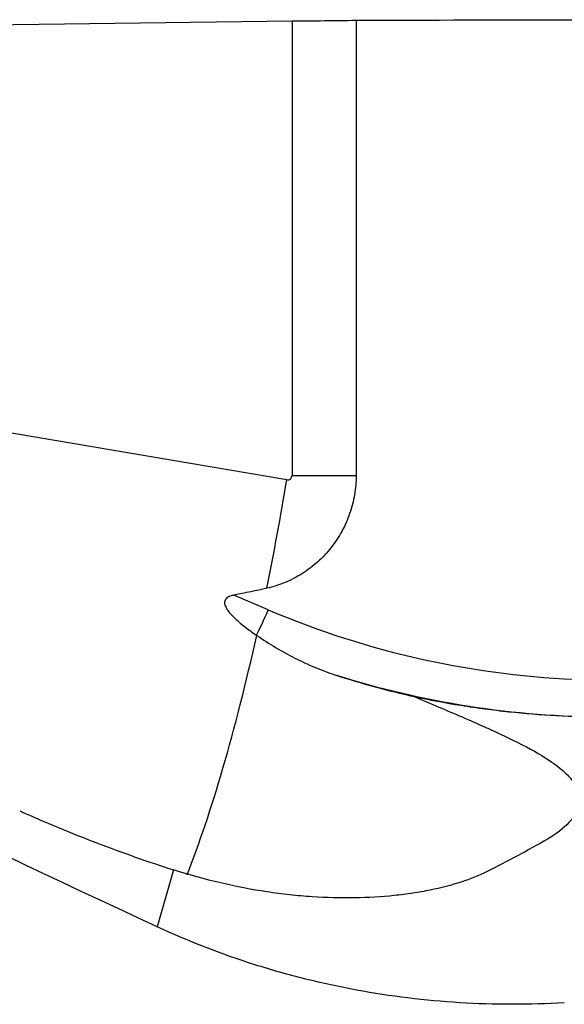
# Model space of a CAD drawing. Units: millimetres. Extents: x -107 to 270, y -81 to 31.
# Drawn here: x 211 to 223, y 3 to 24 of the extents above; entities that cross this region are included whole.
import ezdxf

# ---------------------------------------------------------------- set-up
doc = ezdxf.new("R2010")
doc.units = ezdxf.units.MM
doc.layers.add('1', color=4, linetype='CONTINUOUS')

msp = doc.modelspace()

# ---------------------------------------------------------------- linework, layer by layer
at = {"layer": '1'}
for p, q in [((217.403, 24.267), (217.403, 14.4)), ((218.794, 24.282), (218.794, 14.4)), ((217.289, 14.301), (192.629, 18.49)), ((217.403, 14.4), (218.794, 14.4)), ((216.887, 11.481), (216.139, 11.799)), ((214.831, 5.833), (214.472, 4.6))]:
    msp.add_line(p, q, dxfattribs=at)
at = {"layer": '1', "extrusion": (0, 0, -1)}
for centre, major_axis, ratio, start_param, end_param in [((224.618, 0), (-137.524, 0), 0.176697, 1.390217, 1.518314), ((229.465, 0), (-277.75, 0), 0.087489, 1.532367, 1.549754), ((241.518, 0), (-58.026, 23.534), 0.104287, -1.128678, -0.614437), ((95.785, 34.618), (-124.065, 20.913), 0.086626, -2.935521, -2.910557)]:
    msp.add_ellipse(centre, major_axis=major_axis, ratio=ratio, start_param=start_param, end_param=end_param, dxfattribs=at)
at = {"layer": '1'}
for centre, major_axis, ratio, start_param, end_param in [((217.305, 14.4), (0, 0.1), 0.984745, 2.97586, -1.570796), ((215.392, 14.301), (-1.825, -10.746), 0.171617, 1.379266, 1.599939), ((216.817, 11.481), (-0.314, -0.736), 0.080227, 0.759523, 1.604968), ((224.36, 29.155), (0, 19.2), 0.996195, 2.740167, 3.109942), ((215.392, 14.301), (-1.825, -10.746), 0.171617, 0.677091, 1.280537), ((224.291, 29.155), (0, -20), 0.996195, -0.303702, -0.003361)]:
    msp.add_ellipse(centre, major_axis=major_axis, ratio=ratio, start_param=start_param, end_param=end_param, dxfattribs=at)
for points in [[(217.403, 24.267), (217.877, 24.271), (218.341, 24.277), (218.794, 24.282)], [(216.63, 10.93), (216.632, 10.929), (216.635, 10.927), (216.637, 10.926)], [(218.332, 10.07), (218.925, 9.878), (219.498, 9.723), (220.051, 9.598)], [(222.948, 6.502), (222.521, 6.254), (222.08, 6.016), (221.626, 5.791)]]:
    msp.add_open_spline(points, degree=3, dxfattribs=at)
for points, knots in [([(218.794, 14.4), (218.794, 14.258), (218.782, 14.118), (218.747, 13.91), (218.733, 13.841), (218.698, 13.704), (218.677, 13.636), (218.608, 13.436), (218.551, 13.308), (218.45, 13.123), (218.414, 13.063), (218.337, 12.946), (218.295, 12.888), (218.164, 12.722), (218.068, 12.619), (217.912, 12.479), (217.858, 12.434), (217.746, 12.349), (217.688, 12.309), (217.509, 12.195), (217.385, 12.131), (217.191, 12.05), (217.126, 12.026), (216.992, 11.983), (216.924, 11.964), (216.855, 11.948)], [0, 0, 0, 0, 0.125, 0.125, 0.1875, 0.1875, 0.25, 0.25, 0.375, 0.375, 0.4375, 0.4375, 0.5, 0.5, 0.625, 0.625, 0.6875, 0.6875, 0.75, 0.75, 0.875, 0.875, 0.9375, 0.9375, 1, 1, 1, 1]), ([(216.139, 11.799), (216.112, 11.794), (216.085, 11.788), (216.032, 11.768), (216.007, 11.756), (215.964, 11.719), (215.948, 11.694), (215.936, 11.64), (215.94, 11.613), (215.955, 11.561), (215.967, 11.537), (215.993, 11.49), (216.008, 11.468), (216.056, 11.405), (216.093, 11.365), (216.206, 11.252), (216.287, 11.184), (216.455, 11.053), (216.542, 10.99), (216.63, 10.93)], [0, 0, 0, 0, 0.0625, 0.0625, 0.125, 0.125, 0.1875, 0.1875, 0.25, 0.25, 0.3125, 0.3125, 0.375, 0.375, 0.5, 0.5, 0.75, 0.75, 1, 1, 1, 1]), ([(216.637, 10.926), (216.906, 10.743), (217.181, 10.578), (217.605, 10.362), (217.748, 10.295), (218.039, 10.172), (218.185, 10.118), (218.332, 10.07)], [0, 0, 0, 0, 0.5, 0.5, 0.75, 0.75, 1, 1, 1, 1]), ([(220.051, 9.598), (220.39, 9.526), (220.731, 9.462), (221.247, 9.379), (221.42, 9.354), (221.765, 9.308), (221.937, 9.287), (222.799, 9.195), (223.488, 9.157), (224.176, 9.155)], [0, 0, 0, 0, 0.25, 0.25, 0.375, 0.375, 0.5, 0.5, 1, 1, 1, 1]), ([(220.051, 9.598), (220.419, 9.442), (220.767, 9.295), (221.258, 9.083), (221.416, 9.014), (221.645, 8.912), (221.719, 8.878), (221.866, 8.811), (221.938, 8.777), (222.287, 8.612), (222.534, 8.486), (222.96, 8.237), (223.14, 8.114), (223.317, 7.958), (223.35, 7.927), (223.412, 7.864), (223.44, 7.832), (223.516, 7.738), (223.556, 7.676), (223.645, 7.488), (223.661, 7.363), (223.626, 7.205), (223.616, 7.174), (223.591, 7.11), (223.575, 7.078), (223.52, 6.983), (223.473, 6.921), (223.3, 6.736), (223.144, 6.616), (222.948, 6.502)], [0, 0, 0, 0, 0.125, 0.125, 0.1875, 0.1875, 0.21875, 0.21875, 0.25, 0.25, 0.375, 0.375, 0.5, 0.5, 0.53125, 0.53125, 0.5625, 0.5625, 0.625, 0.625, 0.75, 0.75, 0.78125, 0.78125, 0.8125, 0.8125, 0.875, 0.875, 1, 1, 1, 1]), ([(211.491, 7.114), (212.051, 6.865), (212.61, 6.634), (213.445, 6.313), (213.723, 6.211), (214.279, 6.015), (214.557, 5.921), (214.831, 5.833)], [0, 0, 0, 0, 0.5, 0.5, 0.75, 0.75, 1, 1, 1, 1]), ([(221.626, 5.791), (221.463, 5.709), (221.277, 5.635), (220.867, 5.502), (220.643, 5.443), (220.28, 5.369), (220.154, 5.347), (219.894, 5.307), (219.759, 5.29), (219.345, 5.247), (219.058, 5.23), (218.462, 5.22), (218.154, 5.228), (217.678, 5.26), (217.517, 5.274), (217.191, 5.31), (217.025, 5.331), (216.196, 5.456), (215.518, 5.613), (214.831, 5.833)], [0, 0, 0, 0, 0.125, 0.125, 0.25, 0.25, 0.3125, 0.3125, 0.375, 0.375, 0.5, 0.5, 0.625, 0.625, 0.6875, 0.6875, 0.75, 0.75, 1, 1, 1, 1]), ([(223.314, 2.949), (222.552, 2.903), (221.796, 2.903), (220.292, 2.995), (219.545, 3.086), (218.432, 3.292), (218.062, 3.372), (217.325, 3.556), (216.957, 3.66), (215.87, 4.005), (215.163, 4.279), (214.472, 4.6)], [0, 0, 0, 0, 0.25, 0.25, 0.5, 0.5, 0.625, 0.625, 0.75, 0.75, 1, 1, 1, 1])]:
    msp.add_open_spline(points, degree=3, knots=knots, dxfattribs=at)

doc.saveas('drawing.dxf')
